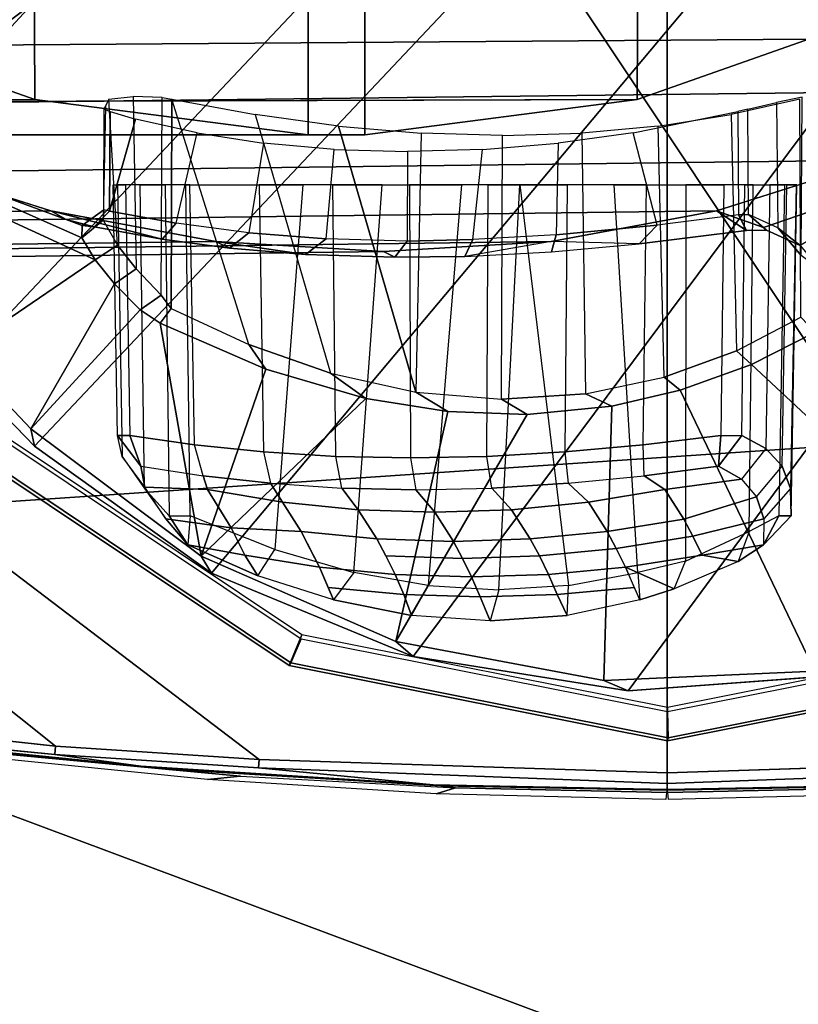
# Model space of a CAD drawing. Units: inches. Extents: x -12.8 to 13.9, y -13.8 to 13.8.
# Drawn here: x 0.7 to 1.6, y -12.6 to -11.5 of the extents above; entities that cross this region are included whole.
import ezdxf

# ---------------------------------------------------------------- set-up
doc = ezdxf.new("R2010")
doc.units = ezdxf.units.IN
doc.header["$MEASUREMENT"] = 0
for name, color, linetype in [('SEAT-ARMPAD', 5, 'Continuous'), ('SEAT-BASE', 5, 'Continuous'), ('SEAT-FRAME', 5, 'Continuous')]:
    doc.layers.add(name, color=color, linetype=linetype)

msp = doc.modelspace()

# ---------------------------------------------------------------- linework, layer by layer
at = {"layer": 'SEAT-ARMPAD'}
for points in [[(1.1444, -11.1349, 36.5235), (3.7892, -11.6055, 36.5588), (3.8237, -10.4571, 36.5491)], [(1.1444, -11.1349, 36.5235), (-2.086, -11.1541, 36.3326), (-1.9456, -11.9579, 36.3258)], [(-0.1562, -12.1052, 36.4337), (1.1444, -11.1349, 36.5235), (-1.9456, -11.9579, 36.3258)], [(1.1444, -11.1349, 36.5235), (-0.1562, -12.1052, 36.4337), (1.7065, -11.9793, 36.5213)], [(1.7065, -11.9793, 36.5213), (3.7892, -11.6055, 36.5588), (1.1444, -11.1349, 36.5235)], [(1.7065, -11.9793, 36.5213), (-0.1562, -12.1052, 36.4337), (1.8955, -12.8725, 36.461)], [(1.8955, -12.8725, 36.461), (-0.1562, -12.1052, 36.4337), (-0.1377, -12.7547, 36.3647)]]:
    msp.add_3dface(points, dxfattribs=at)
at = {"layer": 'SEAT-ARMPAD', "invisible_edges": 3}
for points in [[(-2.5241, -11.6916, 35.5949), (1.46, -11.1614, 35.6095), (-2.5565, -11.0385, 35.5948)], [(-2.439, -11.9496, 35.5953), (1.46, -11.1614, 35.6095), (-2.5241, -11.6916, 35.5949)], [(-2.2566, -12.1228, 35.5959), (1.46, -11.1614, 35.6095), (-2.439, -11.9496, 35.5953)], [(-1.2466, -12.473, 35.5996), (1.46, -11.1614, 35.6095), (-2.2566, -12.1228, 35.5959)], [(-0.1268, -12.7119, 35.6037), (1.46, -11.1614, 35.6095), (-1.2466, -12.473, 35.5996)], [(0.7956, -12.8153, 35.6071), (1.46, -11.1614, 35.6095), (-0.1268, -12.7119, 35.6037)], [(1.7156, -12.8341, 35.6104), (1.46, -11.1614, 35.6095), (0.7956, -12.8153, 35.6071)], [(4.0317, -12.5159, 35.6189), (1.46, -11.1614, 35.6095), (2.6492, -12.7671, 35.6139)], [(5.1877, -12.1173, 35.6232), (1.46, -11.1614, 35.6095), (4.0317, -12.5159, 35.6189)], [(5.4824, -11.1978, 35.6242), (1.46, -11.1614, 35.6095), (5.3932, -11.895, 35.6239)], [(5.3932, -11.895, 35.6239), (1.46, -11.1614, 35.6095), (5.1877, -12.1173, 35.6232)], [(2.6492, -12.7671, 35.6139), (1.46, -11.1614, 35.6095), (1.7156, -12.8341, 35.6104)]]:
    msp.add_3dface(points, dxfattribs=at)
at = {"layer": 'SEAT-BASE'}
for points in [[(4.6239, -12.6235, 3.7114), (1.1689, -1.6682, 6.3614), (1.1429, -1.6928, 6.4342), (4.5963, -12.6388, 3.7894)], [(4.6239, -12.6235, 3.7114), (4.4351, -11.9593, 3.3006), (1.2826, -1.7444, 4.6526), (1.1689, -1.6682, 6.3614)], [(1.1429, -1.6928, 6.4342), (1.0754, -1.7204, 6.4698), (4.5174, -12.6859, 3.8188), (4.5963, -12.6388, 3.7894)], [(4.5174, -12.6859, 3.8188), (1.0754, -1.7204, 6.4698), (0.6083, -1.8722, 6.4973), (4.1596, -12.8021, 3.8188)], [(1.2691, -1.7338, 4.6016), (4.4216, -11.9488, 3.2497), (4.3635, -11.9021, 3.2079), (1.2212, -1.7386, 4.5552)], [(4.4216, -11.9488, 3.2497), (1.2691, -1.7338, 4.6016), (1.2826, -1.7444, 4.6526), (4.4351, -11.9593, 3.3006)], [(4.2811, -11.7997, 3.2151), (3.4676, -12.0641, 3.2151), (0.0683, -2.1107, 4.5405), (1.1854, -1.7478, 4.5405)], [(4.3635, -11.9021, 3.2079), (4.2811, -11.7997, 3.2151), (1.1854, -1.7478, 4.5405), (1.2212, -1.7386, 4.5552)], [(0.1412, -2.0239, 6.4698), (3.8017, -12.9184, 3.8188), (4.1596, -12.8021, 3.8188), (0.6083, -1.8722, 6.4973)], [(0.1412, -2.0239, 6.4698), (0.0704, -2.0413, 6.4342), (3.7104, -12.9267, 3.7894), (3.8017, -12.9184, 3.8188)], [(0.0349, -2.0367, 6.3614), (-0.0124, -2.1651, 4.6526), (3.4414, -12.2822, 3.3006), (3.6747, -12.9218, 3.7114)], [(0.0704, -2.0413, 6.4342), (0.0349, -2.0367, 6.3614), (3.6747, -12.9218, 3.7114), (3.7104, -12.9267, 3.7894)], [(0.0339, -2.1244, 4.5552), (0.0683, -2.1107, 4.5405), (3.4676, -12.0641, 3.2151), (3.4669, -12.197, 3.2069)], [(0.0339, -2.1244, 4.5552), (3.4669, -12.197, 3.2069), (3.4461, -12.2657, 3.2497), (-0.0076, -2.1486, 4.6016)], [(3.4414, -12.2822, 3.3006), (-0.0124, -2.1651, 4.6526), (-0.0076, -2.1486, 4.6016), (3.4461, -12.2657, 3.2497)]]:
    msp.add_3dface(points, dxfattribs=at)
at = {"layer": 'SEAT-FRAME'}
for points in [[(0.3987, -11.484, 34.771), (1.4155, -10.0502, 34.7747), (1.1603, -10.0912, 34.7738), (0.382, -11.4226, 34.7709)], [(0.3987, -11.484, 34.771), (0.4384, -11.5938, 34.7711), (1.6732, -10.0692, 34.7756), (1.4155, -10.0502, 34.7747)], [(0.4893, -11.6987, 34.7713), (1.9195, -10.1472, 34.7765), (1.6732, -10.0692, 34.7756), (0.4384, -11.5938, 34.7711)], [(0.4893, -11.6987, 34.7713), (0.6226, -11.8898, 34.7718), (2.1414, -10.28, 34.7773), (1.9195, -10.1472, 34.7765)], [(0.7131, -11.9828, 34.7721), (2.2394, -10.365, 34.7777), (2.1414, -10.28, 34.7773), (0.6226, -11.8898, 34.7718)], [(0.7131, -11.9828, 34.7721), (0.9226, -12.1335, 34.7729), (2.3267, -10.4606, 34.778), (2.2394, -10.365, 34.7777)], [(1.1612, -12.2319, 34.7738), (2.4025, -10.5661, 34.7783), (2.3267, -10.4606, 34.778), (0.9226, -12.1335, 34.7729)], [(1.1612, -12.2319, 34.7738), (1.4158, -12.2726, 34.7747), (2.5113, -10.7899, 34.7787), (2.4025, -10.5661, 34.7783)], [(0.7135, -11.5723, 32.8448), (1.037, -11.6143, 32.7773), (1.037, -10.7085, 32.7773), (0.7095, -10.7514, 32.8456)], [(1.1042, -11.6141, 32.7632), (1.1043, -10.7088, 32.7632), (1.037, -10.7085, 32.7773), (1.037, -11.6143, 32.7773)], [(1.1042, -11.6141, 32.7632), (1.4266, -11.5723, 32.6959), (1.4306, -10.7514, 32.6951), (1.1043, -10.7088, 32.7632)], [(0.7135, -11.5723, 32.8448), (0.7095, -10.7514, 32.8456), (0.401, -10.8613, 32.91), (0.4084, -11.4651, 32.9085)], [(1.7317, -11.4651, 32.6322), (1.7391, -10.8613, 32.6307), (1.4306, -10.7514, 32.6951), (1.4266, -11.5723, 32.6959)], [(1.673, -12.2536, 34.7756), (2.5753, -11.1614, 34.7789), (2.5113, -10.7899, 34.7787), (1.4158, -12.2726, 34.7747)], [(-0.5879, -11.1614, 34.9957), (1.4622, -11.1614, 35.0032), (1.4622, -12.3697, 35.0032), (0.979, -12.3541, 35.0014)], [(0.7377, -12.3383, 35.0006), (-0.5809, -11.2852, 34.9957), (-0.5879, -11.1614, 34.9957), (0.979, -12.3541, 35.0014)], [(1.9454, -12.3541, 35.0014), (1.4622, -12.3697, 35.0032), (1.4622, -11.1614, 35.0032), (3.5123, -11.1614, 34.9957)], [(-0.5603, -11.4051, 34.9958), (-0.5809, -11.2852, 34.9957), (0.7377, -12.3383, 35.0006), (0.4977, -12.3119, 34.9997)], [(1.9857, -11.4098, 32.8608), (1.9589, -11.4985, 32.8664), (0.5904, -11.5083, 26.2345), (0.6199, -11.4105, 26.2284)], [(0.4084, -11.4651, 32.9085), (-0.9266, -11.4651, 26.5127), (-0.5936, -11.5768, 26.4856), (0.7135, -11.5723, 32.8448)], [(1.4266, -11.5723, 32.6959), (0.0973, -11.5764, 26.4156), (0.4275, -11.4652, 26.3846), (1.7317, -11.4651, 32.6322)], [(1.8921, -11.5613, 32.8803), (0.5166, -11.5776, 26.2498), (0.5904, -11.5083, 26.2345), (1.9589, -11.4985, 32.8664)], [(1.8921, -11.5613, 32.8803), (1.7105, -11.6441, 32.9182), (0.3331, -11.6612, 26.2882), (0.5166, -11.5776, 26.2498)], [(0.83, -11.5686, 33.6118), (0.8333, -11.7727, 33.6235), (0.8631, -11.8042, 33.6892), (0.864, -11.5699, 33.6882)], [(0.7135, -11.5723, 32.8448), (-0.5936, -11.5768, 26.4856), (-0.2489, -11.6142, 26.4507), (1.037, -11.6143, 32.7773)], [(0.8631, -11.8042, 33.6892), (0.864, -11.5699, 33.6882), (0.8757, -11.5718, 33.6978), (0.8748, -11.8197, 33.6989)], [(0.8757, -11.5718, 33.6978), (0.8748, -11.8197, 33.6989), (0.8757, -11.5718, 33.6978)], [(0.9666, -11.8626, 33.7208), (0.8757, -11.5718, 33.6978), (0.8748, -11.8197, 33.6989)], [(1.5381, -11.5902, 33.6029), (1.5441, -11.8699, 33.6008), (1.6206, -11.8303, 33.5433), (1.6192, -11.5718, 33.5426)], [(1.6207, -11.7572, 33.3847), (1.6221, -11.5694, 33.4112), (1.5918, -11.5759, 33.2883), (1.5931, -11.7244, 33.2793)], [(0.8024, -11.5867, 33.3469), (0.8018, -11.7045, 33.3466), (0.7949, -11.7032, 33.3602), (0.7955, -11.5838, 33.3605)], [(0.8024, -11.5867, 33.3469), (0.8324, -11.5955, 33.3227), (0.8018, -11.7045, 33.3466)], [(1.4587, -11.9011, 33.6499), (1.4516, -11.6038, 33.6516), (1.5381, -11.5902, 33.6029), (1.5441, -11.8699, 33.6008)], [(1.5583, -11.7086, 33.2008), (1.5578, -11.5838, 33.2013), (1.546, -11.5867, 33.1917), (1.5465, -11.7088, 33.1912)], [(0.8324, -11.5955, 33.3227), (0.8018, -11.7045, 33.3466), (0.8324, -11.5955, 33.3227)], [(1.1644, -11.9189, 33.7307), (1.073, -11.6038, 33.7307), (1.1644, -11.9189, 33.7307)], [(1.1709, -11.6122, 33.7285), (1.1644, -11.9189, 33.7307), (1.073, -11.6038, 33.7307)], [(1.3611, -11.6122, 33.6888), (1.3653, -11.9209, 33.6891), (1.4587, -11.9011, 33.6499), (1.4516, -11.6038, 33.6516)], [(-0.2489, -11.6142, 26.4507), (1.1042, -11.6141, 32.7632), (1.037, -11.6143, 32.7773)], [(1.1042, -11.6141, 32.7632), (1.037, -11.6143, 32.7773), (1.1042, -11.6141, 32.7632)], [(1.1709, -11.6122, 33.7285), (1.1644, -11.9189, 33.7307), (1.2661, -11.9272, 33.7164), (1.2671, -11.615, 33.7145)], [(1.2661, -11.9272, 33.7164), (1.2671, -11.615, 33.7145), (1.3611, -11.6122, 33.6888), (1.3653, -11.9209, 33.6891)], [(1.4502, -11.7211, 33.1687), (1.4218, -11.6118, 33.165), (1.3331, -11.6239, 33.1584), (1.3309, -11.7325, 33.1588)], [(1.3331, -11.6239, 33.1584), (1.3309, -11.7325, 33.1588), (1.2321, -11.7382, 33.1632), (1.2435, -11.6315, 33.1616)], [(1.1545, -11.6341, 33.175), (1.1544, -11.74, 33.1745), (1.0582, -11.7375, 33.2009), (1.0677, -11.6315, 33.1983)], [(1.2321, -11.7382, 33.1632), (1.2435, -11.6315, 33.1616), (1.1545, -11.6341, 33.175), (1.1544, -11.74, 33.1745)], [(0.5423, -11.6441, 33.1621), (-0.8477, -11.6612, 26.5347), (-0.6557, -11.7218, 26.4946), (0.7323, -11.704, 33.1224)], [(1.7105, -11.6441, 32.9182), (1.5205, -11.704, 32.9579), (0.1411, -11.7218, 26.3283), (0.3331, -11.6612, 26.2882)], [(0.8206, -11.6733, 33.3469), (0.8257, -11.9705, 33.3494), (0.8112, -11.9705, 33.3781), (0.8061, -11.6733, 33.3754)], [(0.8112, -11.9705, 33.3781), (0.8061, -11.6733, 33.3754), (0.8112, -11.6733, 33.4893), (0.8168, -11.9953, 33.489)], [(0.8112, -11.6733, 33.4893), (0.8168, -11.9953, 33.489), (0.8433, -12.0331, 33.596), (0.8381, -11.6733, 33.6002)], [(0.9024, -11.9812, 33.2948), (0.8968, -11.6733, 33.292), (0.8206, -11.6733, 33.3469), (0.8257, -11.9705, 33.3494)], [(0.8433, -12.0331, 33.596), (0.8381, -11.6733, 33.6002), (0.8677, -11.6733, 33.6704), (0.8724, -12.0656, 33.6644)], [(0.8677, -11.6733, 33.6704), (0.8724, -12.0656, 33.6644), (0.8972, -12.0656, 33.6849), (0.8923, -11.6733, 33.6907)], [(0.8972, -12.0656, 33.6849), (0.8923, -11.6733, 33.6907), (1.0309, -11.6733, 33.7162), (0.9975, -12.1055, 33.7048)], [(0.9791, -11.6733, 33.2466), (0.984, -11.9896, 33.2504), (0.9024, -11.9812, 33.2948), (0.8968, -11.6733, 33.292)], [(1.0697, -11.995, 33.216), (1.0662, -11.6733, 33.2113), (0.9791, -11.6733, 33.2466), (0.984, -11.9896, 33.2504)], [(1.157, -11.6733, 33.1866), (1.1581, -11.9968, 33.1921), (1.0697, -11.995, 33.216), (1.0662, -11.6733, 33.2113)], [(1.2486, -11.995, 33.1787), (1.25, -11.6733, 33.1729), (1.157, -11.6733, 33.1866), (1.1581, -11.9968, 33.1921)], [(1.2185, -11.6733, 33.7112), (1.179, -12.1481, 33.7077), (1.263, -12.1531, 33.6948), (1.2876, -11.6733, 33.6975)], [(1.3439, -11.6733, 33.1704), (1.341, -11.9896, 33.1758), (1.2486, -11.995, 33.1787), (1.25, -11.6733, 33.1729)], [(1.263, -12.1531, 33.6948), (1.2876, -11.6733, 33.6975), (1.2876, -11.6733, 33.6975), (1.3452, -12.1481, 33.673)], [(1.4336, -11.9812, 33.184), (1.4375, -11.6733, 33.1791), (1.3439, -11.6733, 33.1704), (1.341, -11.9896, 33.1758)], [(1.4273, -12.1326, 33.6413), (1.3995, -11.6733, 33.662), (1.4844, -11.6733, 33.6216), (1.4837, -12.1193, 33.6129)], [(1.5294, -11.6733, 33.1989), (1.5257, -11.9705, 33.2033), (1.4336, -11.9812, 33.184), (1.4375, -11.6733, 33.1791)], [(1.4844, -11.6733, 33.6216), (1.4837, -12.1193, 33.6129), (1.5592, -12.0841, 33.5658), (1.5638, -11.6733, 33.5713)], [(1.5505, -11.9705, 33.2238), (1.554, -11.6733, 33.2192), (1.5294, -11.6733, 33.1989), (1.5257, -11.9705, 33.2033)], [(1.5836, -11.6733, 33.2894), (1.5789, -11.9856, 33.2923), (1.5505, -11.9705, 33.2238), (1.554, -11.6733, 33.2192)], [(1.5592, -12.0841, 33.5658), (1.5638, -11.6733, 33.5713), (1.6012, -11.6733, 33.5427), (1.5944, -12.0656, 33.5394)], [(1.5983, -12.0066, 33.3639), (1.604, -11.6733, 33.3627), (1.5836, -11.6733, 33.2894), (1.5789, -11.9856, 33.2923)], [(1.6012, -11.6733, 33.5427), (1.5944, -12.0656, 33.5394), (1.6089, -12.0656, 33.5106), (1.6156, -11.6733, 33.5142)], [(1.6147, -11.6733, 33.4381), (1.6082, -12.0331, 33.4363), (1.5983, -12.0066, 33.3639), (1.604, -11.6733, 33.3627)], [(1.6089, -12.0656, 33.5106), (1.6156, -11.6733, 33.5142), (1.6147, -11.6733, 33.4381), (1.6082, -12.0331, 33.4363)], [(0.9279, -11.7404, 33.0816), (0.7323, -11.704, 33.1224), (-0.6557, -11.7218, 26.4946), (-0.4579, -11.7586, 26.4533)], [(1.3249, -11.7404, 32.9987), (-0.0567, -11.7586, 26.3696), (0.1411, -11.7218, 26.3283), (1.5205, -11.704, 32.9579)], [(0.769, -11.7361, 33.4576), (0.7696, -11.7217, 33.3556), (0.7949, -11.7032, 33.3602), (0.7944, -11.7153, 33.446)], [(0.7836, -11.7232, 33.3296), (0.8642, -11.7378, 33.2704), (0.8807, -11.719, 33.2878), (0.8018, -11.7045, 33.3466)], [(1.4289, -11.7432, 33.1418), (1.3249, -11.7404, 32.9987), (1.5205, -11.704, 32.9579), (1.556, -11.7274, 33.1677)], [(1.6198, -11.7452, 33.2775), (1.5931, -11.7244, 33.2793), (1.5583, -11.7086, 33.2008), (1.5797, -11.7272, 33.1867)], [(0.7696, -11.7217, 33.3556), (0.7506, -11.7144, 33.3435), (0.7696, -11.7217, 33.3556)], [(0.7836, -11.7232, 33.3296), (0.7696, -11.7217, 33.3556), (0.7506, -11.7144, 33.3435)], [(0.944, -11.7484, 33.2245), (0.9666, -11.7303, 33.2389), (0.8807, -11.719, 33.2878), (0.8642, -11.7378, 33.2704)], [(0.944, -11.7484, 33.2245), (1.034, -11.7559, 33.1862), (1.0582, -11.7375, 33.2009), (0.9666, -11.7303, 33.2389)], [(1.325, -11.7528, 33.1346), (1.4289, -11.7432, 33.1418), (1.4502, -11.7211, 33.1687), (1.3309, -11.7325, 33.1588)], [(1.6198, -11.7452, 33.2775), (1.6446, -11.7749, 33.3744), (1.6207, -11.7572, 33.3847), (1.5931, -11.7244, 33.2793)], [(0.9279, -11.7404, 33.0816), (-0.4579, -11.7586, 26.4533), (-0.2573, -11.7709, 26.4115), (1.1264, -11.7525, 33.0401)], [(1.3249, -11.7404, 32.9987), (1.1264, -11.7525, 33.0401), (-0.2573, -11.7709, 26.4115), (-0.0567, -11.7586, 26.3696)], [(0.944, -11.7484, 33.2245), (0.9279, -11.7404, 33.0816), (1.034, -11.7559, 33.1862)], [(0.8078, -11.7906, 33.6273), (0.8078, -11.7906, 33.6273), (0.7088, -11.9626, 34.5405)], [(0.8381, -11.8216, 33.6937), (0.7088, -11.9626, 34.5405), (0.8078, -11.7906, 33.6273)], [(0.987, -11.8918, 33.7389), (0.9102, -12.1131, 34.5505), (0.8618, -11.8371, 33.7128)], [(1.6375, -11.848, 33.5511), (1.5619, -11.8862, 33.6072), (1.5441, -11.8699, 33.6008), (1.6206, -11.8303, 33.5433)], [(0.9102, -12.1131, 34.5505), (0.987, -11.8918, 33.7389), (1.1055, -11.9266, 33.7462)], [(0.987, -11.8918, 33.7389), (1.1055, -11.9266, 33.7462), (0.987, -11.8918, 33.7389)], [(1.4774, -11.9168, 33.6561), (1.3966, -11.9354, 33.6916), (1.3653, -11.9209, 33.6891), (1.4587, -11.9011, 33.6499)], [(1.2023, -11.942, 33.7397), (1.2963, -11.9453, 33.7225), (1.1408, -12.2142, 34.5637)], [(0.6625, -11.9613, 34.9922), (0.6348, -11.9891, 34.9476), (1.0146, -12.2429, 34.9476), (1.0295, -12.2065, 34.9922)], [(1.0167, -12.2396, 34.7438), (0.6381, -11.9866, 34.7438), (0.6609, -11.9654, 34.7399), (1.0287, -12.2111, 34.7399)], [(0.8112, -11.9705, 33.3781), (0.8257, -11.9705, 33.3494), (0.8388, -12.0068, 33.3729)], [(0.8257, -11.9705, 33.3494), (0.8388, -12.0068, 33.3729), (0.8257, -11.9705, 33.3494)], [(1.5505, -11.9705, 33.2238), (1.5231, -12.0068, 33.2301), (1.5505, -11.9705, 33.2238)], [(1.5257, -11.9705, 33.2033), (1.5505, -11.9705, 33.2238), (1.5231, -12.0068, 33.2301)], [(1.0146, -12.2429, 34.9476), (0.6348, -11.9891, 34.9476), (0.6381, -11.9866, 34.7438), (1.0167, -12.2396, 34.7438)], [(0.984, -11.9896, 33.2504), (0.9925, -12.0269, 33.2797), (0.9128, -12.018, 33.322), (0.9024, -11.9812, 33.2948)], [(1.4349, -12.018, 33.213), (1.4336, -11.9812, 33.184), (1.341, -11.9896, 33.1758), (1.3449, -12.0269, 33.2061)], [(1.0768, -12.0327, 33.2465), (1.0697, -11.995, 33.216), (0.984, -11.9896, 33.2504), (0.9925, -12.0269, 33.2797)], [(1.1581, -11.9968, 33.1921), (1.1645, -12.0347, 33.2229), (1.0768, -12.0327, 33.2465), (1.0697, -11.995, 33.216)], [(1.2544, -12.0327, 33.2094), (1.2486, -11.995, 33.1787), (1.1581, -11.9968, 33.1921), (1.1645, -12.0347, 33.2229)], [(1.341, -11.9896, 33.1758), (1.3449, -12.0269, 33.2061), (1.2544, -12.0327, 33.2094), (1.2486, -11.995, 33.1787)], [(1.4349, -12.018, 33.213), (1.5231, -12.0068, 33.2301), (1.5503, -12.0219, 33.2945), (1.4593, -12.0343, 33.2814)], [(0.9128, -12.018, 33.322), (0.9925, -12.0269, 33.2797), (1.0065, -12.0493, 33.3716), (0.9178, -12.0343, 33.3944)], [(1.4349, -12.018, 33.213), (1.4593, -12.0343, 33.2814), (1.3689, -12.0493, 33.296), (1.3449, -12.0269, 33.2061)], [(1.4817, -12.0693, 33.3887), (1.4593, -12.0343, 33.2814), (1.5503, -12.0219, 33.2945), (1.568, -12.0428, 33.3605)], [(1.0768, -12.0327, 33.2465), (1.0964, -12.0583, 33.3503), (1.0065, -12.0493, 33.3716), (0.9925, -12.0269, 33.2797)], [(1.0768, -12.0327, 33.2465), (1.1645, -12.0347, 33.2229), (1.187, -12.0613, 33.3305), (1.0964, -12.0583, 33.3503)], [(1.2544, -12.0327, 33.2094), (1.278, -12.0583, 33.3124), (1.187, -12.0613, 33.3305), (1.1645, -12.0347, 33.2229)], [(1.2544, -12.0327, 33.2094), (1.3449, -12.0269, 33.2061), (1.3689, -12.0493, 33.296), (1.278, -12.0583, 33.3124)], [(1.4593, -12.0343, 33.2814), (1.4817, -12.0693, 33.3887), (1.3911, -12.0839, 33.4022), (1.3689, -12.0493, 33.296)], [(1.4817, -12.0693, 33.3887), (1.568, -12.0428, 33.3605), (1.5765, -12.069, 33.4266), (1.4927, -12.0897, 33.4414)], [(1.0287, -12.0839, 33.4779), (1.0065, -12.0493, 33.3716), (1.0964, -12.0583, 33.3503), (1.1184, -12.0927, 33.4559)], [(1.209, -12.0957, 33.4359), (1.1184, -12.0927, 33.4559), (1.0964, -12.0583, 33.3503), (1.187, -12.0613, 33.3305)], [(1.209, -12.0957, 33.4359), (1.187, -12.0613, 33.3305), (1.278, -12.0583, 33.3124), (1.3, -12.0927, 33.418)], [(1.3911, -12.0839, 33.4022), (1.3, -12.0927, 33.418), (1.278, -12.0583, 33.3124), (1.3689, -12.0493, 33.296)], [(0.8947, -12.0997, 33.6338), (0.8724, -12.0656, 33.6644), (0.8947, -12.0997, 33.6338)], [(0.8972, -12.0656, 33.6849), (0.8947, -12.0997, 33.6338), (0.8724, -12.0656, 33.6644)], [(1.4927, -12.0897, 33.4414), (1.4019, -12.1042, 33.4544), (1.3911, -12.0839, 33.4022), (1.4817, -12.0693, 33.3887)], [(1.5035, -12.1121, 33.4933), (1.4927, -12.0897, 33.4414), (1.5765, -12.069, 33.4266), (1.5762, -12.0997, 33.4915)], [(1.5762, -12.0997, 33.4915), (1.6089, -12.0656, 33.5106), (1.5762, -12.0997, 33.4915)], [(1.5944, -12.0656, 33.5394), (1.5762, -12.0997, 33.4915), (1.6089, -12.0656, 33.5106)], [(1.0503, -12.1263, 33.5814), (0.962, -12.1121, 33.6063), (0.9457, -12.0795, 33.5281), (1.0287, -12.0839, 33.4779)], [(1.209, -12.0957, 33.4359), (1.2198, -12.1158, 33.4877), (1.1292, -12.1129, 33.5078), (1.1184, -12.0927, 33.4559)], [(1.209, -12.0957, 33.4359), (1.3, -12.0927, 33.418), (1.3108, -12.1129, 33.4698), (1.2198, -12.1158, 33.4877)], [(1.3911, -12.0839, 33.4022), (1.4019, -12.1042, 33.4544), (1.3108, -12.1129, 33.4698), (1.3, -12.0927, 33.418)], [(1.4927, -12.0897, 33.4414), (1.5035, -12.1121, 33.4933), (1.4127, -12.1263, 33.5058), (1.4019, -12.1042, 33.4544)], [(0.8947, -12.0997, 33.6338), (0.962, -12.1121, 33.6063), (0.8947, -12.0997, 33.6338)], [(0.9775, -12.1366, 33.6563), (0.8947, -12.0997, 33.6338), (0.962, -12.1121, 33.6063)], [(1.4127, -12.1263, 33.5058), (1.3215, -12.1349, 33.5209), (1.3108, -12.1129, 33.4698), (1.4019, -12.1042, 33.4544)], [(1.5035, -12.1121, 33.4933), (1.5762, -12.0997, 33.4915), (1.5035, -12.1121, 33.4933)], [(1.5462, -12.1194, 33.5219), (1.5035, -12.1121, 33.4933), (1.5762, -12.0997, 33.4915)], [(1.2304, -12.1377, 33.5387), (1.1399, -12.1349, 33.5589), (1.1292, -12.1129, 33.5078), (1.2198, -12.1158, 33.4877)], [(1.2304, -12.1377, 33.5387), (1.2198, -12.1158, 33.4877), (1.3108, -12.1129, 33.4698), (1.3215, -12.1349, 33.5209)], [(1.0503, -12.1263, 33.5814), (1.1399, -12.1349, 33.5589), (1.1504, -12.1587, 33.6092), (1.0608, -12.1503, 33.632)], [(1.4127, -12.1263, 33.5058), (1.4232, -12.1503, 33.5564), (1.332, -12.1587, 33.5712), (1.3215, -12.1349, 33.5209)], [(1.4127, -12.1263, 33.5058), (1.4705, -12.1519, 33.567), (1.4127, -12.1263, 33.5058)], [(1.4299, -12.165, 33.5869), (1.4127, -12.1263, 33.5058), (1.4705, -12.1519, 33.567)], [(1.2304, -12.1377, 33.5387), (1.2409, -12.1615, 33.5889), (1.1504, -12.1587, 33.6092), (1.1399, -12.1349, 33.5589)], [(1.2304, -12.1377, 33.5387), (1.3215, -12.1349, 33.5209), (1.332, -12.1587, 33.5712), (1.2409, -12.1615, 33.5889)], [(1.2526, -12.19, 33.645), (1.1594, -12.1836, 33.6591), (1.1504, -12.1587, 33.6092), (1.2409, -12.1615, 33.5889)], [(1.2526, -12.19, 33.645), (1.2409, -12.1615, 33.5889), (1.332, -12.1587, 33.5712), (1.3438, -12.1836, 33.6206)], [(1.0295, -12.2065, 34.9922), (1.0146, -12.2429, 34.9476), (1.4625, -12.332, 34.9476), (1.4624, -12.2926, 34.9922)], [(1.4624, -12.2926, 34.9922), (1.4625, -12.332, 34.9476), (1.9105, -12.2429, 34.9476), (1.8953, -12.2065, 34.9922)], [(1.4633, -12.3284, 34.7438), (1.0167, -12.2396, 34.7438), (1.0287, -12.2111, 34.7399), (1.4626, -12.2974, 34.7399)], [(1.9098, -12.2396, 34.7438), (1.4633, -12.3284, 34.7438), (1.4626, -12.2974, 34.7399), (1.8965, -12.2111, 34.7399)], [(1.4625, -12.332, 34.9476), (1.0146, -12.2429, 34.9476), (1.0167, -12.2396, 34.7438), (1.4633, -12.3284, 34.7438)], [(1.9105, -12.2429, 34.9476), (1.4625, -12.332, 34.9476), (1.4633, -12.3284, 34.7438), (1.9098, -12.2396, 34.7438)], [(0.9179, -12.3779, 35.454), (0.379, -12.3237, 35.452), (0.4728, -12.3284, 35.1964), (0.9568, -12.3738, 35.1982)], [(0.3837, -12.3157, 35.1371), (0.8391, -12.3621, 35.1388), (0.8636, -12.3652, 35.1578), (0.4255, -12.322, 35.1574)], [(0.8391, -12.3621, 35.1388), (0.3837, -12.3157, 35.1371), (0.4954, -12.3247, 35.0117), (0.7369, -12.348, 35.0073)], [(0.9784, -12.364, 35.0083), (0.7369, -12.348, 35.0073), (0.7377, -12.3383, 35.0006), (0.979, -12.3541, 35.0014)], [(0.9784, -12.364, 35.0083), (1.1849, -12.3842, 35.1401), (0.8391, -12.3621, 35.1388), (0.7369, -12.348, 35.0073)], [(1.2116, -12.3878, 35.1991), (1.1886, -12.3947, 35.455), (0.9179, -12.3779, 35.454), (0.9568, -12.3738, 35.1982)], [(1.1849, -12.3842, 35.1401), (1.4618, -12.3895, 35.1253), (1.4617, -12.3905, 35.141), (1.1943, -12.3854, 35.1608)], [(1.4615, -12.393, 35.2001), (1.2116, -12.3878, 35.1991), (1.1943, -12.3854, 35.1608), (1.4617, -12.3905, 35.141)], [(1.7301, -12.3854, 35.1608), (1.4627, -12.3905, 35.141), (1.4627, -12.3895, 35.1253), (1.7395, -12.3842, 35.1401)], [(1.4627, -12.3905, 35.141), (1.7301, -12.3854, 35.1608), (1.7128, -12.3878, 35.1991), (1.4629, -12.393, 35.2001)], [(1.4606, -12.4016, 35.456), (1.1886, -12.3947, 35.455), (1.2116, -12.3878, 35.1991), (1.4615, -12.393, 35.2001)], [(1.4629, -12.393, 35.2001), (1.7128, -12.3878, 35.1991), (1.7359, -12.3947, 35.455), (1.4639, -12.4016, 35.456)]]:
    msp.add_3dface(points, dxfattribs=at)
for points, invisible_edges in [([(0.83, -11.5686, 33.6118), (0.8333, -11.7727, 33.6235), (0.8009, -11.5721, 33.4982)], 2), ([(-0.2489, -11.6142, 26.4507), (0.0973, -11.5764, 26.4156), (1.1042, -11.6141, 32.7632)], 2), ([(1.4266, -11.5723, 32.6959), (1.1042, -11.6141, 32.7632), (0.0973, -11.5764, 26.4156)], 2), ([(0.7972, -11.5801, 33.4042), (0.7944, -11.7153, 33.446), (0.8009, -11.5721, 33.4982)], 2), ([(0.8111, -11.7447, 33.5534), (0.8009, -11.5721, 33.4982), (0.7944, -11.7153, 33.446)], 2), ([(0.7972, -11.5801, 33.4042), (0.7944, -11.7153, 33.446), (0.7955, -11.5838, 33.3605)], 2), ([(0.8111, -11.7447, 33.5534), (0.8009, -11.5721, 33.4982), (0.8333, -11.7727, 33.6235)], 2), ([(0.9666, -11.8626, 33.7208), (0.8757, -11.5718, 33.6978), (1.0636, -11.8966, 33.7318)], 2), ([(0.9743, -11.5902, 33.7206), (1.0636, -11.8966, 33.7318), (0.8757, -11.5718, 33.6978)], 2), ([(1.5918, -11.5759, 33.2883), (1.5931, -11.7244, 33.2793), (1.5578, -11.5838, 33.2013)], 2), ([(0.7949, -11.7032, 33.3602), (0.7955, -11.5838, 33.3605), (0.7944, -11.7153, 33.446)], 2), ([(0.9743, -11.5902, 33.7206), (1.0636, -11.8966, 33.7318), (1.073, -11.6038, 33.7307)], 2), ([(1.546, -11.5867, 33.1917), (1.5465, -11.7088, 33.1912), (1.4218, -11.6118, 33.165)], 2), ([(1.5583, -11.7086, 33.2008), (1.5578, -11.5838, 33.2013), (1.5931, -11.7244, 33.2793)], 2), ([(0.8324, -11.5955, 33.3227), (0.8018, -11.7045, 33.3466), (0.9056, -11.6118, 33.2728)], 2), ([(1.1644, -11.9189, 33.7307), (1.073, -11.6038, 33.7307), (1.0636, -11.8966, 33.7318)], 2), ([(0.8807, -11.719, 33.2878), (0.9056, -11.6118, 33.2728), (0.8018, -11.7045, 33.3466)], 2), ([(0.8807, -11.719, 33.2878), (0.9056, -11.6118, 33.2728), (0.9666, -11.7303, 33.2389)], 2), ([(0.9842, -11.6239, 33.2312), (0.9666, -11.7303, 33.2389), (0.9056, -11.6118, 33.2728)], 2), ([(1.4502, -11.7211, 33.1687), (1.4218, -11.6118, 33.165), (1.5465, -11.7088, 33.1912)], 2), ([(0.9842, -11.6239, 33.2312), (0.9666, -11.7303, 33.2389), (1.0677, -11.6315, 33.1983)], 2), ([(1.0582, -11.7375, 33.2009), (1.0677, -11.6315, 33.1983), (0.9666, -11.7303, 33.2389)], 2), ([(0.7323, -11.704, 33.1224), (0.7506, -11.7144, 33.3435), (0.5423, -11.6441, 33.1621)], 2), ([(0.5675, -11.6474, 33.382), (0.5423, -11.6441, 33.1621), (0.7506, -11.7144, 33.3435)], 2), ([(0.5675, -11.6474, 33.382), (0.769, -11.7361, 33.4576), (0.5809, -11.6686, 33.5964)], 2), ([(0.5675, -11.6474, 33.382), (0.7506, -11.7144, 33.3435), (0.769, -11.7361, 33.4576)], 2), ([(1.5205, -11.704, 32.9579), (1.7105, -11.6441, 32.9182), (1.5764, -11.724, 33.1716)], 2), ([(1.7662, -11.6585, 33.131), (1.5764, -11.724, 33.1716), (1.7105, -11.6441, 32.9182)], 2), ([(1.7662, -11.6585, 33.131), (1.6198, -11.7452, 33.2775), (1.5764, -11.724, 33.1716)], 2), ([(0.5809, -11.6686, 33.5964), (0.7847, -11.7623, 33.5539), (0.4946, -11.6856, 34.5431)], 2), ([(0.7847, -11.7623, 33.5539), (0.5809, -11.6686, 33.5964), (0.769, -11.7361, 33.4576)], 2), ([(1.0309, -11.6733, 33.7162), (0.9975, -12.1055, 33.7048), (1.1248, -11.6733, 33.7193)], 2), ([(1.0911, -12.1326, 33.7115), (1.1248, -11.6733, 33.7193), (0.9975, -12.1055, 33.7048)], 2), ([(1.0911, -12.1326, 33.7115), (1.1248, -11.6733, 33.7193), (1.179, -12.1481, 33.7077)], 2), ([(1.2185, -11.6733, 33.7112), (1.179, -12.1481, 33.7077), (1.1248, -11.6733, 33.7193)], 2), ([(1.2876, -11.6733, 33.6975), (1.3452, -12.1481, 33.673), (1.3995, -11.6733, 33.662)], 2), ([(1.4273, -12.1326, 33.6413), (1.3995, -11.6733, 33.662), (1.3452, -12.1481, 33.673)], 2), ([(0.623, -11.8723, 34.5387), (0.4946, -11.6856, 34.5431), (0.7847, -11.7623, 33.5539)], 2), ([(0.7323, -11.704, 33.1224), (0.9279, -11.7404, 33.0816), (0.8642, -11.7378, 33.2704)], 2), ([(0.7323, -11.704, 33.1224), (0.8642, -11.7378, 33.2704), (0.7506, -11.7144, 33.3435)], 2), ([(0.7949, -11.7032, 33.3602), (0.7696, -11.7217, 33.3556), (0.8018, -11.7045, 33.3466)], 2), ([(0.7836, -11.7232, 33.3296), (0.8018, -11.7045, 33.3466), (0.7696, -11.7217, 33.3556)], 2), ([(1.556, -11.7274, 33.1677), (1.5465, -11.7088, 33.1912), (1.4289, -11.7432, 33.1418)], 2), ([(1.4502, -11.7211, 33.1687), (1.4289, -11.7432, 33.1418), (1.5465, -11.7088, 33.1912)], 2), ([(1.5764, -11.724, 33.1716), (1.5797, -11.7272, 33.1867), (1.5205, -11.704, 32.9579)], 2), ([(1.556, -11.7274, 33.1677), (1.5205, -11.704, 32.9579), (1.5797, -11.7272, 33.1867)], 2), ([(1.5583, -11.7086, 33.2008), (1.5465, -11.7088, 33.1912), (1.5797, -11.7272, 33.1867)], 2), ([(1.556, -11.7274, 33.1677), (1.5797, -11.7272, 33.1867), (1.5465, -11.7088, 33.1912)], 2), ([(0.7836, -11.7232, 33.3296), (0.7506, -11.7144, 33.3435), (0.8642, -11.7378, 33.2704)], 2), ([(0.7696, -11.7217, 33.3556), (0.769, -11.7361, 33.4576), (0.7506, -11.7144, 33.3435)], 2), ([(0.769, -11.7361, 33.4576), (0.7944, -11.7153, 33.446), (0.7847, -11.7623, 33.5539)], 2), ([(0.8111, -11.7447, 33.5534), (0.7847, -11.7623, 33.5539), (0.7944, -11.7153, 33.446)], 2), ([(1.5797, -11.7272, 33.1867), (1.5764, -11.724, 33.1716), (1.6198, -11.7452, 33.2775)], 2), ([(0.944, -11.7484, 33.2245), (0.8642, -11.7378, 33.2704), (0.9279, -11.7404, 33.0816)], 2), ([(1.1264, -11.7525, 33.0401), (1.1398, -11.759, 33.1507), (0.9279, -11.7404, 33.0816)], 2), ([(1.034, -11.7559, 33.1862), (0.9279, -11.7404, 33.0816), (1.1398, -11.759, 33.1507)], 2), ([(1.0582, -11.7375, 33.2009), (1.034, -11.7559, 33.1862), (1.1544, -11.74, 33.1745)], 2), ([(1.1398, -11.759, 33.1507), (1.1544, -11.74, 33.1745), (1.034, -11.7559, 33.1862)], 2), ([(1.3249, -11.7404, 32.9987), (1.2224, -11.7582, 33.1413), (1.1264, -11.7525, 33.0401)], 2), ([(1.1398, -11.759, 33.1507), (1.2224, -11.7582, 33.1413), (1.1544, -11.74, 33.1745)], 2), ([(1.2321, -11.7382, 33.1632), (1.1544, -11.74, 33.1745), (1.2224, -11.7582, 33.1413)], 2), ([(1.325, -11.7528, 33.1346), (1.3309, -11.7325, 33.1588), (1.2224, -11.7582, 33.1413)], 2), ([(1.2321, -11.7382, 33.1632), (1.2224, -11.7582, 33.1413), (1.3309, -11.7325, 33.1588)], 2), ([(1.2224, -11.7582, 33.1413), (1.325, -11.7528, 33.1346), (1.3249, -11.7404, 32.9987)], 2), ([(1.4289, -11.7432, 33.1418), (1.3249, -11.7404, 32.9987), (1.325, -11.7528, 33.1346)], 2), ([(0.8111, -11.7447, 33.5534), (0.8333, -11.7727, 33.6235), (0.7847, -11.7623, 33.5539)], 2), ([(1.1398, -11.759, 33.1507), (1.1264, -11.7525, 33.0401), (1.2224, -11.7582, 33.1413)], 2), ([(0.7847, -11.7623, 33.5539), (0.8078, -11.7906, 33.6273), (0.623, -11.8723, 34.5387)], 2), ([(0.8078, -11.7906, 33.6273), (0.7847, -11.7623, 33.5539), (0.8333, -11.7727, 33.6235)], 2), ([(0.8078, -11.7906, 33.6273), (0.8333, -11.7727, 33.6235), (0.8381, -11.8216, 33.6937)], 2), ([(0.8631, -11.8042, 33.6892), (0.8381, -11.8216, 33.6937), (0.8333, -11.7727, 33.6235)], 2), ([(0.7088, -11.9626, 34.5405), (0.623, -11.8723, 34.5387), (0.8078, -11.7906, 33.6273)], 2), ([(0.8631, -11.8042, 33.6892), (0.8748, -11.8197, 33.6989), (0.8381, -11.8216, 33.6937)], 2), ([(0.8381, -11.8216, 33.6937), (0.8618, -11.8371, 33.7128), (0.7088, -11.9626, 34.5405)], 2), ([(0.8618, -11.8371, 33.7128), (0.8381, -11.8216, 33.6937), (0.8748, -11.8197, 33.6989)], 2), ([(0.8618, -11.8371, 33.7128), (0.8748, -11.8197, 33.6989), (0.987, -11.8918, 33.7389)], 2), ([(0.9666, -11.8626, 33.7208), (0.987, -11.8918, 33.7389), (0.8748, -11.8197, 33.6989)], 2), ([(0.9102, -12.1131, 34.5505), (0.7088, -11.9626, 34.5405), (0.8618, -11.8371, 33.7128)], 2), ([(1.5619, -11.8862, 33.6072), (1.6375, -11.848, 33.5511), (1.8791, -12.1823, 34.5915)], 2), ([(0.623, -11.8723, 34.5387), (0.7088, -11.9626, 34.5405), (0.6226, -11.8898, 34.7718)], 2), ([(0.9666, -11.8626, 33.7208), (1.0636, -11.8966, 33.7318), (0.987, -11.8918, 33.7389)], 2), ([(1.5441, -11.8699, 33.6008), (1.5619, -11.8862, 33.6072), (1.4587, -11.9011, 33.6499)], 2), ([(0.7131, -11.9828, 34.7721), (0.6226, -11.8898, 34.7718), (0.7088, -11.9626, 34.5405)], 2), ([(1.1055, -11.9266, 33.7462), (0.987, -11.8918, 33.7389), (1.0636, -11.8966, 33.7318)], 2), ([(1.4774, -11.9168, 33.6561), (1.4587, -11.9011, 33.6499), (1.5619, -11.8862, 33.6072)], 2), ([(1.5619, -11.8862, 33.6072), (1.8791, -12.1823, 34.5915), (1.4774, -11.9168, 33.6561)], 2), ([(1.1055, -11.9266, 33.7462), (1.0636, -11.8966, 33.7318), (1.2023, -11.942, 33.7397)], 2), ([(1.1644, -11.9189, 33.7307), (1.2023, -11.942, 33.7397), (1.0636, -11.8966, 33.7318)], 2), ([(1.1644, -11.9189, 33.7307), (1.2661, -11.9272, 33.7164), (1.2023, -11.942, 33.7397)], 2), ([(1.3966, -11.9354, 33.6916), (1.4774, -11.9168, 33.6561), (1.3873, -12.2604, 34.5766)], 2), ([(1.6371, -12.2494, 34.5855), (1.3873, -12.2604, 34.5766), (1.4774, -11.9168, 33.6561)], 2), ([(1.6371, -12.2494, 34.5855), (1.4774, -11.9168, 33.6561), (1.8791, -12.1823, 34.5915)], 2), ([(0.9102, -12.1131, 34.5505), (1.1055, -11.9266, 33.7462), (1.1408, -12.2142, 34.5637)], 2), ([(1.2023, -11.942, 33.7397), (1.1408, -12.2142, 34.5637), (1.1055, -11.9266, 33.7462)], 2), ([(1.2963, -11.9453, 33.7225), (1.2023, -11.942, 33.7397), (1.2661, -11.9272, 33.7164)], 2), ([(1.3653, -11.9209, 33.6891), (1.3966, -11.9354, 33.6916), (1.2661, -11.9272, 33.7164)], 2), ([(1.2963, -11.9453, 33.7225), (1.2661, -11.9272, 33.7164), (1.3966, -11.9354, 33.6916)], 2), ([(1.3966, -11.9354, 33.6916), (1.3873, -12.2604, 34.5766), (1.2963, -11.9453, 33.7225)], 2), ([(1.1408, -12.2142, 34.5637), (1.2963, -11.9453, 33.7225), (1.3873, -12.2604, 34.5766)], 2), ([(0.7131, -11.9828, 34.7721), (0.7088, -11.9626, 34.5405), (0.9226, -12.1335, 34.7729)], 2), ([(0.9102, -12.1131, 34.5505), (0.9226, -12.1335, 34.7729), (0.7088, -11.9626, 34.5405)], 2), ([(0.8112, -11.9705, 33.3781), (0.8388, -12.0068, 33.3729), (0.8168, -11.9953, 33.489)], 2), ([(0.8257, -11.9705, 33.3494), (0.8388, -12.0068, 33.3729), (0.9024, -11.9812, 33.2948)], 2), ([(1.5257, -11.9705, 33.2033), (1.5231, -12.0068, 33.2301), (1.4336, -11.9812, 33.184)], 2), ([(1.5231, -12.0068, 33.2301), (1.5505, -11.9705, 33.2238), (1.5503, -12.0219, 33.2945)], 2), ([(1.5789, -11.9856, 33.2923), (1.5503, -12.0219, 33.2945), (1.5505, -11.9705, 33.2238)], 2), ([(0.9128, -12.018, 33.322), (0.9024, -11.9812, 33.2948), (0.8388, -12.0068, 33.3729)], 2), ([(1.4349, -12.018, 33.213), (1.4336, -11.9812, 33.184), (1.5231, -12.0068, 33.2301)], 2), ([(1.5789, -11.9856, 33.2923), (1.5503, -12.0219, 33.2945), (1.5983, -12.0066, 33.3639)], 2), ([(0.8436, -12.0316, 33.477), (0.8168, -11.9953, 33.489), (0.8388, -12.0068, 33.3729)], 2), ([(0.8436, -12.0316, 33.477), (0.8168, -11.9953, 33.489), (0.8685, -12.069, 33.5744)], 2), ([(0.8433, -12.0331, 33.596), (0.8685, -12.069, 33.5744), (0.8168, -11.9953, 33.489)], 2), ([(0.9128, -12.018, 33.322), (0.9178, -12.0343, 33.3944), (0.8388, -12.0068, 33.3729)], 2), ([(0.8436, -12.0316, 33.477), (0.8388, -12.0068, 33.3729), (0.9178, -12.0343, 33.3944)], 2), ([(1.568, -12.0428, 33.3605), (1.5983, -12.0066, 33.3639), (1.5503, -12.0219, 33.2945)], 2), ([(1.568, -12.0428, 33.3605), (1.5983, -12.0066, 33.3639), (1.5765, -12.069, 33.4266)], 2), ([(1.6082, -12.0331, 33.4363), (1.5765, -12.069, 33.4266), (1.5983, -12.0066, 33.3639)], 2), ([(0.8433, -12.0331, 33.596), (0.8685, -12.069, 33.5744), (0.8724, -12.0656, 33.6644)], 2), ([(0.8436, -12.0316, 33.477), (0.9178, -12.0343, 33.3944), (0.8685, -12.069, 33.5744)], 2), ([(0.9457, -12.0795, 33.5281), (0.8685, -12.069, 33.5744), (0.9178, -12.0343, 33.3944)], 2), ([(1.0065, -12.0493, 33.3716), (1.0287, -12.0839, 33.4779), (0.9178, -12.0343, 33.3944)], 2), ([(0.9457, -12.0795, 33.5281), (0.9178, -12.0343, 33.3944), (1.0287, -12.0839, 33.4779)], 2), ([(1.6082, -12.0331, 33.4363), (1.5765, -12.069, 33.4266), (1.6089, -12.0656, 33.5106)], 2), ([(0.8947, -12.0997, 33.6338), (0.8724, -12.0656, 33.6644), (0.8685, -12.069, 33.5744)], 2), ([(0.8947, -12.0997, 33.6338), (0.8685, -12.069, 33.5744), (0.962, -12.1121, 33.6063)], 2), ([(0.9457, -12.0795, 33.5281), (0.962, -12.1121, 33.6063), (0.8685, -12.069, 33.5744)], 2), ([(0.8972, -12.0656, 33.6849), (0.8947, -12.0997, 33.6338), (0.9975, -12.1055, 33.7048)], 2), ([(1.5592, -12.0841, 33.5658), (1.5462, -12.1194, 33.5219), (1.5944, -12.0656, 33.5394)], 2), ([(1.5762, -12.0997, 33.4915), (1.5944, -12.0656, 33.5394), (1.5462, -12.1194, 33.5219)], 2), ([(1.5762, -12.0997, 33.4915), (1.6089, -12.0656, 33.5106), (1.5765, -12.069, 33.4266)], 2), ([(1.0287, -12.0839, 33.4779), (1.1184, -12.0927, 33.4559), (1.0395, -12.1051, 33.5297)], 2), ([(1.1292, -12.1129, 33.5078), (1.0395, -12.1051, 33.5297), (1.1184, -12.0927, 33.4559)], 3), ([(1.5592, -12.0841, 33.5658), (1.5462, -12.1194, 33.5219), (1.4837, -12.1193, 33.6129)], 2), ([(0.9775, -12.1366, 33.6563), (0.9975, -12.1055, 33.7048), (0.8947, -12.0997, 33.6338)], 2), ([(0.9775, -12.1366, 33.6563), (0.9975, -12.1055, 33.7048), (1.0669, -12.1651, 33.6627)], 2), ([(1.0911, -12.1326, 33.7115), (1.0669, -12.1651, 33.6627), (0.9975, -12.1055, 33.7048)], 2), ([(1.0503, -12.1263, 33.5814), (1.0395, -12.1051, 33.5297), (1.1399, -12.1349, 33.5589)], 2), ([(1.1292, -12.1129, 33.5078), (1.1399, -12.1349, 33.5589), (1.0395, -12.1051, 33.5297)], 14), ([(0.9102, -12.1131, 34.5505), (1.1408, -12.2142, 34.5637), (0.9226, -12.1335, 34.7729)], 2), ([(1.0503, -12.1263, 33.5814), (1.0669, -12.1651, 33.6627), (0.962, -12.1121, 33.6063)], 2), ([(0.9775, -12.1366, 33.6563), (0.962, -12.1121, 33.6063), (1.0669, -12.1651, 33.6627)], 2), ([(1.4127, -12.1263, 33.5058), (1.5035, -12.1121, 33.4933), (1.4705, -12.1519, 33.567)], 2), ([(1.5462, -12.1194, 33.5219), (1.4705, -12.1519, 33.567), (1.5035, -12.1121, 33.4933)], 2), ([(1.4273, -12.1326, 33.6413), (1.4299, -12.165, 33.5869), (1.4837, -12.1193, 33.6129)], 2), ([(1.4705, -12.1519, 33.567), (1.4837, -12.1193, 33.6129), (1.4299, -12.165, 33.5869)], 2), ([(1.4705, -12.1519, 33.567), (1.4837, -12.1193, 33.6129), (1.5462, -12.1194, 33.5219)], 2), ([(1.1612, -12.2319, 34.7738), (0.9226, -12.1335, 34.7729), (1.1408, -12.2142, 34.5637)], 2), ([(1.0911, -12.1326, 33.7115), (1.0669, -12.1651, 33.6627), (1.179, -12.1481, 33.7077)], 2), ([(1.4273, -12.1326, 33.6413), (1.4299, -12.165, 33.5869), (1.3452, -12.1481, 33.673)], 2), ([(1.0669, -12.1651, 33.6627), (1.0608, -12.1503, 33.632), (1.1594, -12.1836, 33.6591)], 2), ([(1.1504, -12.1587, 33.6092), (1.1594, -12.1836, 33.6591), (1.0608, -12.1503, 33.632)], 2), ([(1.1594, -12.1836, 33.6591), (1.179, -12.1481, 33.7077), (1.0669, -12.1651, 33.6627)], 2), ([(1.1594, -12.1836, 33.6591), (1.179, -12.1481, 33.7077), (1.2526, -12.19, 33.645)], 2), ([(1.263, -12.1531, 33.6948), (1.2526, -12.19, 33.645), (1.179, -12.1481, 33.7077)], 2), ([(1.263, -12.1531, 33.6948), (1.2526, -12.19, 33.645), (1.3452, -12.1481, 33.673)], 2), ([(1.3438, -12.1836, 33.6206), (1.3452, -12.1481, 33.673), (1.2526, -12.19, 33.645)], 2), ([(1.332, -12.1587, 33.5712), (1.4232, -12.1503, 33.5564), (1.3438, -12.1836, 33.6206)], 2), ([(1.3438, -12.1836, 33.6206), (1.3452, -12.1481, 33.673), (1.4299, -12.165, 33.5869)], 2), ([(1.4299, -12.165, 33.5869), (1.3438, -12.1836, 33.6206), (1.4232, -12.1503, 33.5564)], 2), ([(1.1612, -12.2319, 34.7738), (1.1408, -12.2142, 34.5637), (1.4158, -12.2726, 34.7747)], 2), ([(1.3873, -12.2604, 34.5766), (1.4158, -12.2726, 34.7747), (1.1408, -12.2142, 34.5637)], 2), ([(1.3873, -12.2604, 34.5766), (1.6371, -12.2494, 34.5855), (1.4158, -12.2726, 34.7747)], 2), ([(1.673, -12.2536, 34.7756), (1.4158, -12.2726, 34.7747), (1.6371, -12.2494, 34.5855)], 2), ([(0.4954, -12.3247, 35.0117), (0.4977, -12.3119, 34.9997), (0.7369, -12.348, 35.0073)], 2), ([(0.7377, -12.3383, 35.0006), (0.7369, -12.348, 35.0073), (0.4977, -12.3119, 34.9997)], 2), ([(0.4255, -12.322, 35.1574), (0.8636, -12.3652, 35.1578), (0.4728, -12.3284, 35.1964)], 2), ([(0.9568, -12.3738, 35.1982), (0.4728, -12.3284, 35.1964), (0.8636, -12.3652, 35.1578)], 2), ([(0.8636, -12.3652, 35.1578), (0.8391, -12.3621, 35.1388), (1.1943, -12.3854, 35.1608)], 2), ([(1.1849, -12.3842, 35.1401), (1.1943, -12.3854, 35.1608), (0.8391, -12.3621, 35.1388)], 2), ([(0.9784, -12.364, 35.0083), (0.979, -12.3541, 35.0014), (1.4622, -12.3826, 35.0153)], 2), ([(1.4622, -12.3697, 35.0032), (1.4622, -12.3826, 35.0153), (0.979, -12.3541, 35.0014)], 2), ([(1.9454, -12.3541, 35.0014), (1.946, -12.364, 35.0083), (1.4622, -12.3697, 35.0032)], 2), ([(1.1943, -12.3854, 35.1608), (1.2116, -12.3878, 35.1991), (0.8636, -12.3652, 35.1578)], 2), ([(0.9568, -12.3738, 35.1982), (0.8636, -12.3652, 35.1578), (1.2116, -12.3878, 35.1991)], 14), ([(0.9784, -12.364, 35.0083), (1.4622, -12.3826, 35.0153), (1.1849, -12.3842, 35.1401)], 2), ([(1.4623, -12.3826, 35.0153), (1.4622, -12.3697, 35.0032), (1.946, -12.364, 35.0083)], 2), ([(1.4623, -12.3826, 35.0153), (1.946, -12.364, 35.0083), (1.4627, -12.3895, 35.1253)], 2), ([(1.7395, -12.3842, 35.1401), (1.4627, -12.3895, 35.1253), (1.946, -12.364, 35.0083)], 2), ([(1.4618, -12.3895, 35.1253), (1.1849, -12.3842, 35.1401), (1.4622, -12.3826, 35.0153)], 2)]:
    msp.add_3dface(points, dxfattribs=dict(at, invisible_edges=invisible_edges))

doc.saveas('drawing.dxf')
